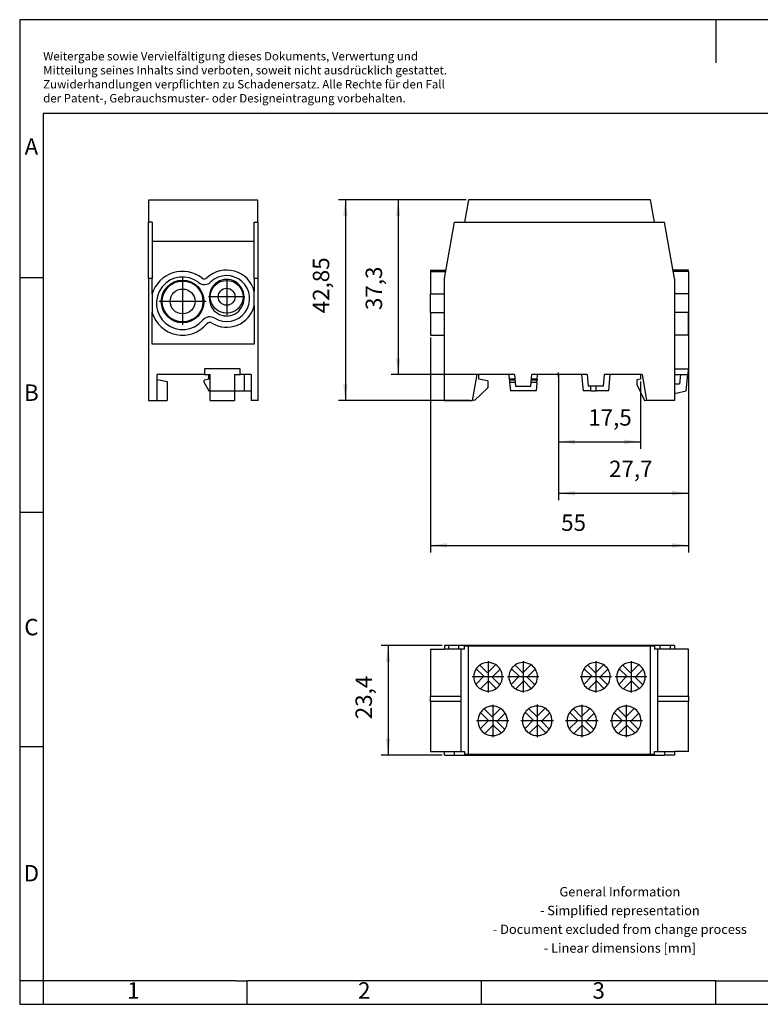
# Model space of a CAD drawing. Units: millimetres. Extents: x -1156 to -859, y -1140 to -930.
# Drawn here: x -1156 to -998, y -1140 to -930 of the extents above; entities that cross this region are included whole.
import ezdxf

# ---------------------------------------------------------------- set-up
doc = ezdxf.new("R2010")
doc.units = ezdxf.units.MM
doc.linetypes.add('DOT_CENTER', pattern=[14, 12, -1, 0, -1])
doc.layers.add('1', color=7, linetype='Continuous')
doc.styles.add('CONVERTER_11', font='txt.shx', dxfattribs={"width": 0.9})
doc.dimstyles.new('ME10_DIM_10', dxfattribs={"dimtxt": 3.5, "dimasz": 3.5, "dimexe": 1.5, "dimexo": 0.5, "dimgap": 2, "dimtad": 1, "dimdec": 4, "dimdsep": 46, "dimtxsty": 'CONVERTER_11', "dimsah": 1, "dimcen": 0.09, "dimclrd": 2, "dimclre": 2, "dimclrt": 3, "dimadec": 0, "dimazin": 0, "dimtfac": 1, "dimtdec": 4, "dimtix": 1, "dimtmove": 0, "dimatfit": 3, "dimfxl": 1, "dimtolj": 1, "dimtzin": 0, "dimarcsym": 0})
doc.dimstyles.new('ME10_DIM_11', dxfattribs={"dimtxt": 3.5, "dimasz": 3.5, "dimexe": 1.5, "dimexo": 0.5, "dimgap": 2, "dimtad": 1, "dimdec": 4, "dimdsep": 46, "dimtxsty": 'CONVERTER_11', "dimsah": 1, "dimcen": 0.09, "dimclrd": 2, "dimclre": 2, "dimclrt": 3, "dimadec": 0, "dimazin": 0, "dimtfac": 1, "dimtdec": 4, "dimtix": 1, "dimtmove": 0, "dimatfit": 3, "dimfxl": 1, "dimtolj": 1, "dimtzin": 0, "dimarcsym": 0})
doc.dimstyles.new('ME10_DIM_12', dxfattribs={"dimtxt": 3.5, "dimasz": 3.5, "dimexe": 1.5, "dimexo": 0.5, "dimgap": 2, "dimtad": 1, "dimdec": 4, "dimdsep": 46, "dimtxsty": 'CONVERTER_11', "dimsah": 1, "dimcen": 0.09, "dimclrd": 2, "dimclre": 2, "dimclrt": 3, "dimadec": 0, "dimazin": 0, "dimtfac": 1, "dimtdec": 4, "dimtix": 1, "dimtmove": 0, "dimatfit": 3, "dimfxl": 1, "dimtolj": 1, "dimtzin": 0, "dimarcsym": 0})
doc.dimstyles.new('ME10_DIM_13', dxfattribs={"dimtxt": 3.5, "dimasz": 3.5, "dimexe": 1.5, "dimexo": 0.5, "dimgap": 2, "dimtad": 1, "dimdsep": 46, "dimtxsty": 'CONVERTER_11', "dimsah": 1, "dimcen": 0.09, "dimclrd": 2, "dimclre": 2, "dimclrt": 3, "dimadec": 0, "dimazin": 0, "dimtfac": 1, "dimtdec": 4, "dimtix": 1, "dimtmove": 0, "dimatfit": 3, "dimfxl": 1, "dimtolj": 1, "dimtzin": 0, "dimarcsym": 0})
doc.dimstyles.new('ME10_DIM_14', dxfattribs={"dimtxt": 3.5, "dimasz": 3.5, "dimexe": 1.5, "dimexo": 0.5, "dimgap": 2, "dimtad": 1, "dimdsep": 46, "dimtxsty": 'CONVERTER_11', "dimsah": 1, "dimcen": 0.09, "dimclrd": 2, "dimclre": 2, "dimclrt": 3, "dimadec": 0, "dimazin": 0, "dimtfac": 1, "dimtdec": 4, "dimtix": 1, "dimtmove": 0, "dimatfit": 3, "dimfxl": 1, "dimtolj": 1, "dimtzin": 0, "dimarcsym": 0})
doc.dimstyles.new('ME10_DIM_15', dxfattribs={"dimtxt": 3.5, "dimasz": 3.5, "dimexe": 1.5, "dimexo": 0.5, "dimgap": 2, "dimtad": 1, "dimdec": 4, "dimdsep": 46, "dimtxsty": 'CONVERTER_11', "dimsah": 1, "dimcen": 0.09, "dimclrd": 2, "dimclre": 2, "dimclrt": 3, "dimadec": 0, "dimazin": 0, "dimtfac": 1, "dimtdec": 4, "dimtix": 1, "dimtmove": 0, "dimatfit": 3, "dimfxl": 1, "dimtolj": 1, "dimtzin": 0, "dimarcsym": 0})

# ---------------------------------------------------------------- blocks, each defined once
blk = doc.blocks.new('UDB_2x35_25_GY-select__2', base_point=(-1068.5, -1011.2))
at = {"color": 7, "linetype": 'Continuous'}
for p, q in [((-1060.44, -968.35), (-1061.28, -973.15)), ((-1021.56, -968.35), (-1060.44, -968.35)), ((-1020.72, -973.15), (-1021.56, -968.35)), ((-1065.5, -985.15), (-1063.38, -973.15)), ((-1063.38, -973.15), (-1061.28, -973.15)), ((-1061.28, -973.15), (-1020.72, -973.15)), ((-1020.72, -973.15), (-1018.62, -973.15)), ((-1016.5, -985.15), (-1018.62, -973.15)), ((-1068.5, -983.35), (-1065.18, -983.35)), ((-1068.5, -983.35), (-1068.5, -983.65)), ((-1068.5, -983.65), (-1065.24, -983.65)), ((-1068.5, -983.65), (-1068.5, -988.45)), ((-1013.5, -983.35), (-1016.82, -983.35)), ((-1013.5, -983.65), (-1016.76, -983.65)), ((-1013.5, -983.65), (-1013.5, -983.35)), ((-1013.5, -983.65), (-1013.5, -988.45)), ((-1065.5, -988.45), (-1065.5, -985.15)), ((-1016.5, -985.15), (-1016.5, -988.45)), ((-1068.5, -988.45), (-1065.5, -988.45)), ((-1068.5, -992.44), (-1068.5, -988.45)), ((-1065.5, -992.44), (-1065.5, -988.45)), ((-1013.5, -988.45), (-1016.5, -988.45)), ((-1016.5, -988.45), (-1016.5, -992.44)), ((-1013.5, -988.45), (-1013.5, -992.44)), ((-1068.5, -992.44), (-1068.5, -997.25)), ((-1068.5, -992.44), (-1065.5, -992.44)), ((-1065.5, -1011.2), (-1065.5, -992.44)), ((-1013.5, -992.44), (-1016.5, -992.44)), ((-1016.5, -992.44), (-1016.5, -1004.45)), ((-1013.5, -997.25), (-1013.5, -992.44)), ((-1068.5, -997.25), (-1065.5, -997.25)), ((-1013.5, -997.25), (-1016.5, -997.25)), ((-1059.58, -1011.2), (-1058.6, -1005.65)), ((-1058.3, -1005.65), (-1058.6, -1005.65)), ((-1058.3, -1005.65), (-1058.3, -1006.65)), ((-1051.8, -1005.65), (-1058.3, -1005.65)), ((-1051.8, -1005.65), (-1051.71, -1006.65)), ((-1050.6, -1005.65), (-1051.8, -1005.65)), ((-1050.6, -1005.65), (-1050.38, -1008.15)), ((-1047.12, -1008.15), (-1046.9, -1005.65)), ((-1045.7, -1005.65), (-1046.9, -1005.65)), ((-1045.79, -1006.65), (-1045.7, -1005.65)), ((-1036.3, -1005.65), (-1045.7, -1005.65)), ((-1036.3, -1005.65), (-1035.99, -1009.15)), ((-1035.1, -1005.65), (-1036.3, -1005.65)), ((-1035.1, -1005.65), (-1034.88, -1008.15)), ((-1031.62, -1008.15), (-1031.4, -1005.65)), ((-1030.2, -1005.65), (-1031.4, -1005.65)), ((-1030.51, -1009.15), (-1030.2, -1005.65)), ((-1023.7, -1005.65), (-1030.2, -1005.65)), ((-1023.7, -1005.65), (-1023.7, -1006.65)), ((-1023.4, -1005.65), (-1023.7, -1005.65)), ((-1023.4, -1005.65), (-1022.44, -1011.09)), ((-1016.5, -1004.45), (-1016.5, -1005.65)), ((-1016.5, -1004.45), (-1013.53, -1004.45)), ((-1016.5, -1005.65), (-1016.5, -1007.65)), ((-1016.5, -1005.65), (-1015.2, -1005.65)), ((-1015.2, -1005.65), (-1015.4, -1007.65)), ((-1015.2, -1005.65), (-1013.65, -1005.65)), ((-1014, -1009.15), (-1013.65, -1005.65)), ((-1013.53, -1004.45), (-1013.65, -1005.65)), ((-1056.3, -1007), (-1058.3, -1006.65)), ((-1056.3, -1007), (-1056.3, -1008.5)), ((-1051.71, -1006.65), (-1051.7, -1006.82)), ((-1050.51, -1006.65), (-1051.71, -1006.65)), ((-1051.7, -1006.82), (-1051.65, -1007.32)), ((-1050.5, -1006.82), (-1051.7, -1006.82)), ((-1051.65, -1007.32), (-1051.49, -1009.15)), ((-1050.45, -1007.32), (-1051.65, -1007.32)), ((-1045.85, -1007.32), (-1047.05, -1007.32)), ((-1045.8, -1006.82), (-1047, -1006.82)), ((-1045.79, -1006.65), (-1046.99, -1006.65)), ((-1045.85, -1007.32), (-1046.01, -1009.15)), ((-1045.85, -1007.32), (-1045.8, -1006.82)), ((-1045.79, -1006.65), (-1045.8, -1006.82)), ((-1023.7, -1006.65), (-1024.5, -1006.79)), ((-1024.5, -1006.79), (-1024.5, -1007.75)), ((-1024.5, -1007.75), (-1022.89, -1011.2)), ((-1016.5, -1007.65), (-1015.4, -1007.65)), ((-1016.5, -1007.65), (-1016.5, -1009.72)), ((-1059.11, -1011.2), (-1056.3, -1008.5)), ((-1046.01, -1009.15), (-1051.49, -1009.15)), ((-1050.38, -1008.15), (-1047.12, -1008.15)), ((-1034.35, -1009.15), (-1035.99, -1009.15)), ((-1031.62, -1008.15), (-1034.88, -1008.15)), ((-1034.35, -1009.15), (-1034.35, -1008.15)), ((-1034.35, -1009.15), (-1033.15, -1009.15)), ((-1033.15, -1009.15), (-1033.15, -1008.15)), ((-1030.51, -1009.15), (-1033.15, -1009.15)), ((-1016.5, -1009.72), (-1014, -1009.15)), ((-1016.5, -1009.72), (-1016.5, -1011.2)), ((-1065.5, -1011.2), (-1059.58, -1011.2)), ((-1059.11, -1011.2), (-1059.56, -1011.09)), ((-1022.89, -1011.2), (-1022.44, -1011.09)), ((-1022.44, -1011.09), (-1022.42, -1011.2)), ((-1016.5, -1011.2), (-1022.42, -1011.2))]:
    blk.add_line(p, q, dxfattribs=at)
blk = doc.blocks.new('*D17')
at = {"layer": '1', "color": 2, "linetype": 'Continuous'}
for p, q in [((-1013.5, -988.95), (-1013.5, -1043.58)), ((-1068.5, -997.75), (-1068.5, -1043.58)), ((-1068.5, -1042.08), (-1013.5, -1042.08))]:
    blk.add_line(p, q, dxfattribs=at)
at = {"layer": '1', "color": 2}
for points in [[(-1065, -1041.62), (-1065, -1042.54), (-1068.5, -1042.08)], [(-1017, -1042.54), (-1017, -1041.62), (-1013.5, -1042.08)]]:
    blk.add_solid(points, dxfattribs=at)
at = {"layer": '1', "color": 3, "insert": (-1040.65, -1040.08), "char_height": 3.5, "attachment_point": 7, "rotation": 0.0001, "line_spacing_factor": 0.60024, "style": 'CONVERTER_11'}
blk.add_mtext('55', dxfattribs=at)
blk = doc.blocks.new('*D18')
at = {"layer": '1', "color": 2, "linetype": 'Continuous'}
for p, q in [((-1013.5, -997.75), (-1013.5, -1032.46)), ((-1041.2, -1005.67), (-1041.2, -1032.46)), ((-1041.2, -1030.96), (-1013.5, -1030.96))]:
    blk.add_line(p, q, dxfattribs=at)
at = {"layer": '1', "color": 2}
for points in [[(-1037.7, -1030.5), (-1037.7, -1031.42), (-1041.2, -1030.96)], [(-1017, -1031.42), (-1017, -1030.5), (-1013.5, -1030.96)]]:
    blk.add_solid(points, dxfattribs=at)
at = {"layer": '1', "color": 3, "insert": (-1030.44, -1028.61), "char_height": 3.5, "attachment_point": 7, "rotation": 0.0001, "line_spacing_factor": 0.60024, "style": 'CONVERTER_11'}
blk.add_mtext('27,7', dxfattribs=at)
blk = doc.blocks.new('*D19')
at = {"layer": '1', "color": 2, "linetype": 'Continuous'}
for p, q in [((-1041.2, -1006.67), (-1041.2, -1021.48)), ((-1023.7, -1007.15), (-1023.7, -1021.48)), ((-1041.2, -1019.98), (-1023.7, -1019.98))]:
    blk.add_line(p, q, dxfattribs=at)
at = {"layer": '1', "color": 2}
for points in [[(-1037.7, -1019.52), (-1037.7, -1020.44), (-1041.2, -1019.98)], [(-1027.2, -1020.44), (-1027.2, -1019.52), (-1023.7, -1019.98)]]:
    blk.add_solid(points, dxfattribs=at)
at = {"layer": '1', "color": 3, "insert": (-1034.87, -1017.63), "char_height": 3.5, "attachment_point": 7, "rotation": 0.0001, "line_spacing_factor": 0.60024, "style": 'CONVERTER_11'}
blk.add_mtext('17,5', dxfattribs=at)
blk = doc.blocks.new('*D20')
at = {"layer": '1', "color": 2, "linetype": 'Continuous'}
for p, q in [((-1060.94, -968.35), (-1076.91, -968.35)), ((-1075.41, -968.35), (-1075.41, -1005.65)), ((-1052.3, -1005.65), (-1076.91, -1005.65))]:
    blk.add_line(p, q, dxfattribs=at)
at = {"layer": '1', "color": 2}
for points in [[(-1074.95, -971.85), (-1075.87, -971.85), (-1075.41, -968.35)], [(-1075.87, -1002.15), (-1074.95, -1002.15), (-1075.41, -1005.65)]]:
    blk.add_solid(points, dxfattribs=at)
at = {"layer": '1', "color": 3, "insert": (-1077.76, -991.89), "char_height": 3.5, "attachment_point": 7, "rotation": 90, "line_spacing_factor": 0.60024, "style": 'CONVERTER_11'}
blk.add_mtext('37,3', dxfattribs=at)
blk = doc.blocks.new('*D21')
at = {"layer": '1', "color": 2, "linetype": 'Continuous'}
for p, q in [((-1060.94, -968.35), (-1088.18, -968.35)), ((-1086.68, -968.35), (-1086.68, -1011.2)), ((-1060.08, -1011.2), (-1088.18, -1011.2))]:
    blk.add_line(p, q, dxfattribs=at)
at = {"layer": '1', "color": 2}
for points in [[(-1086.22, -971.85), (-1087.14, -971.85), (-1086.68, -968.35)], [(-1087.14, -1007.7), (-1086.22, -1007.7), (-1086.68, -1011.2)]]:
    blk.add_solid(points, dxfattribs=at)
at = {"layer": '1', "color": 3, "insert": (-1089.03, -992.58), "char_height": 3.5, "attachment_point": 7, "rotation": 90, "line_spacing_factor": 0.60024, "style": 'CONVERTER_11'}
blk.add_mtext('42,85', dxfattribs=at)
blk = doc.blocks.new('UDB_2x35_25_GY-select__5', base_point=(-1128.7, -1011.2))
at = {"color": 7, "linetype": 'Continuous'}
for p, q in [((-1128.6, -973.15), (-1128.6, -968.35)), ((-1128.6, -968.35), (-1105.4, -968.35)), ((-1105.4, -968.35), (-1105.4, -973.15)), ((-1128.6, -973.15), (-1128.7, -973.15)), ((-1128.7, -985.15), (-1128.7, -973.15)), ((-1127.9, -973.15), (-1128.6, -973.15)), ((-1127.9, -973.15), (-1127.9, -977.22)), ((-1106.1, -977.22), (-1106.1, -973.15)), ((-1106.1, -973.15), (-1105.4, -973.15)), ((-1105.4, -973.15), (-1105.3, -973.15)), ((-1105.3, -985.15), (-1105.3, -973.15)), ((-1127.9, -977.22), (-1106.1, -977.22)), ((-1127.9, -977.22), (-1127.9, -985.15)), ((-1106.1, -985.15), (-1106.1, -977.22)), ((-1128.7, -985.15), (-1128.7, -1011.2)), ((-1127.9, -985.15), (-1128.7, -985.15)), ((-1127.9, -988.45), (-1127.9, -985.15)), ((-1106.1, -985.15), (-1106.1, -987.9)), ((-1105.3, -985.15), (-1106.1, -985.15)), ((-1105.3, -1011.2), (-1105.3, -985.15)), ((-1127.9, -988.45), (-1127.9, -992.44)), ((-1108.3, -989.45), (-1108.3, -989.05)), ((-1106.1, -991), (-1106.1, -987.9)), ((-1106.1, -991), (-1106.1, -999.15)), ((-1127.9, -999.15), (-1127.9, -992.44)), ((-1106.1, -999.15), (-1127.9, -999.15)), ((-1126.8, -1006.72), (-1126.8, -1005.65)), ((-1116.7, -1005.65), (-1126.8, -1005.65)), ((-1116.7, -1004.45), (-1116.7, -1005.65)), ((-1109.1, -1004.45), (-1116.7, -1004.45)), ((-1116.7, -1005.65), (-1115.8, -1005.65)), ((-1115.8, -1005.65), (-1115.5, -1005.65)), ((-1115.8, -1006.65), (-1115.8, -1005.65)), ((-1115.5, -1009.15), (-1115.5, -1005.65)), ((-1110.3, -1005.65), (-1110.3, -1009.15)), ((-1110.3, -1005.65), (-1109.1, -1005.65)), ((-1109.1, -1005.65), (-1109.1, -1004.45)), ((-1108.2, -1005.65), (-1109.1, -1005.65)), ((-1108.2, -1009.15), (-1108.2, -1005.65)), ((-1106.8, -1005.65), (-1108.2, -1005.65)), ((-1106.8, -1005.65), (-1106.8, -1009.15)), ((-1126.8, -1011.2), (-1126.8, -1006.72)), ((-1126.8, -1006.72), (-1124.7, -1007.09)), ((-1124.7, -1007.09), (-1124.7, -1011.2)), ((-1115.8, -1006.65), (-1116.8, -1006.82)), ((-1116.8, -1007.32), (-1116.8, -1006.82)), ((-1116.8, -1007.32), (-1115.8, -1009.15)), ((-1115.8, -1009.15), (-1115.5, -1009.15)), ((-1115.5, -1011.2), (-1115.5, -1009.15)), ((-1115.5, -1009.15), (-1110.3, -1009.15)), ((-1110.3, -1009.15), (-1110.3, -1011.2)), ((-1110.3, -1009.15), (-1108.2, -1009.15)), ((-1108.2, -1009.15), (-1106.8, -1009.15)), ((-1106.8, -1009.15), (-1106.8, -1011.2)), ((-1128.7, -1011.2), (-1126.8, -1011.2)), ((-1126.8, -1011.2), (-1124.7, -1011.2)), ((-1115.5, -1011.2), (-1110.3, -1011.2)), ((-1105.3, -1011.2), (-1106.8, -1011.2))]:
    blk.add_line(p, q, dxfattribs=at)
for centre, radius in [((-1121.4, -990.05), 4.55), ((-1121.4, -990.05), 4.35), ((-1112, -989.05), 3.5), ((-1121.4, -990.05), 2.65), ((-1112, -989.05), 1.8)]:
    blk.add_circle(centre, radius, dxfattribs=at)
for centre, radius, start, end in [((-1121.4, -990.45), 6.8, 52.2401, 162.9174), ((-1121.4, -990.45), 5.6, 52.2401, 319.9048), ((-1112, -989.45), 6.1, 14.7123, 133.4595), ((-1112, -989.45), 4.9, 238.6854, 133.4595), ((-1116.75, -984.44), 2, 232.2401, 313.4595), ((-1116.75, -984.44), 0.8, 232.2401, 313.4595), ((-1112, -989.05), 3.7, 0, 183.0986), ((-1112, -989.45), 3.7, 176.9014, 0), ((-1112, -989.45), 6.1, 238.6854, 345.2877), ((-1121.4, -990.45), 6.8, 197.0826, 319.9048), ((-1115.59, -995.34), 2, 58.6854, 139.9048), ((-1115.59, -995.34), 0.8, 58.6854, 139.9048)]:
    blk.add_arc(centre, radius, start, end, dxfattribs=at)
at = {"layer": '1', "color": 2, "linetype": 'DOT_CENTER'}
for p, q in [((-1121.4, -985.04), (-1121.4, -995.05)), ((-1112, -985.2), (-1112, -992.9)), ((-1108.15, -989.05), (-1115.85, -989.05)), ((-1116.39, -990.05), (-1126.4, -990.05))]:
    blk.add_line(p, q, dxfattribs=at)
blk = doc.blocks.new('Right1', base_point=(-1116.65, -989.77))
blk.add_blockref('UDB_2x35_25_GY-select__5', (-1128.7, -1011.2))
blk = doc.blocks.new('UDB_2x35_25_GY-select__6', base_point=(-1068.5, -1086.81))
at = {"color": 7, "linetype": 'Continuous'}
for p, q in [((-1068.5, -1064.21), (-1068.5, -1074.31)), ((-1068.5, -1064.21), (-1065.5, -1064.21)), ((-1064.59, -1063.41), (-1065.5, -1063.41)), ((-1065.5, -1063.41), (-1065.5, -1064.21)), ((-1064.59, -1064.21), (-1065.5, -1064.21)), ((-1064.59, -1064.21), (-1064.59, -1063.41)), ((-1062.47, -1063.41), (-1064.59, -1063.41)), ((-1062.47, -1064.21), (-1064.59, -1064.21)), ((-1062.47, -1064.21), (-1062.47, -1063.41)), ((-1019.53, -1063.41), (-1062.47, -1063.41)), ((-1062, -1064.21), (-1062.47, -1064.21)), ((-1061.28, -1064.21), (-1062, -1064.21)), ((-1062, -1074.31), (-1062, -1064.21)), ((-1061.28, -1064.21), (-1061.28, -1063.51)), ((-1061.28, -1063.51), (-1060.44, -1063.51)), ((-1060.44, -1086.71), (-1060.44, -1063.51)), ((-1060.44, -1063.51), (-1021.56, -1063.51)), ((-1021.56, -1086.71), (-1021.56, -1063.51)), ((-1021.56, -1063.51), (-1020.72, -1063.51)), ((-1020.72, -1063.51), (-1020.72, -1064.21)), ((-1020, -1064.21), (-1020.72, -1064.21)), ((-1019.53, -1064.21), (-1020, -1064.21)), ((-1020, -1074.31), (-1020, -1064.21)), ((-1019.53, -1064.21), (-1019.53, -1063.41)), ((-1017.41, -1063.41), (-1019.53, -1063.41)), ((-1017.41, -1064.21), (-1019.53, -1064.21)), ((-1017.41, -1063.41), (-1017.41, -1064.21)), ((-1016.5, -1063.41), (-1017.41, -1063.41)), ((-1016.5, -1064.21), (-1017.41, -1064.21)), ((-1016.5, -1063.41), (-1016.5, -1064.21)), ((-1013.5, -1064.21), (-1016.5, -1064.21)), ((-1013.5, -1074.31), (-1013.5, -1064.21)), ((-1058.76, -1068.38), (-1057.13, -1070)), ((-1056.36, -1069.23), (-1057.98, -1067.6)), ((-1054.65, -1067.52), (-1056.36, -1069.23)), ((-1055.37, -1070.22), (-1053.66, -1068.51)), ((-1051.26, -1068.38), (-1049.63, -1070)), ((-1048.86, -1069.23), (-1050.48, -1067.6)), ((-1047.15, -1067.52), (-1048.86, -1069.23)), ((-1047.87, -1070.22), (-1046.16, -1068.51)), ((-1035.76, -1068.38), (-1034.13, -1070)), ((-1033.36, -1069.23), (-1034.98, -1067.6)), ((-1031.65, -1067.52), (-1033.36, -1069.23)), ((-1032.37, -1070.22), (-1030.66, -1068.51)), ((-1028.26, -1068.38), (-1026.63, -1070)), ((-1025.86, -1069.23), (-1027.48, -1067.6)), ((-1024.15, -1067.52), (-1025.86, -1069.23)), ((-1024.87, -1070.22), (-1023.16, -1068.51)), ((-1057.13, -1070), (-1058.84, -1071.72)), ((-1057.85, -1072.7), (-1056.14, -1070.99)), ((-1056.14, -1070.99), (-1054.52, -1072.62)), ((-1053.74, -1071.84), (-1055.37, -1070.22)), ((-1049.63, -1070), (-1051.34, -1071.72)), ((-1050.35, -1072.7), (-1048.64, -1070.99)), ((-1048.64, -1070.99), (-1047.02, -1072.62)), ((-1046.24, -1071.84), (-1047.87, -1070.22)), ((-1034.13, -1070), (-1035.84, -1071.72)), ((-1034.85, -1072.7), (-1033.14, -1070.99)), ((-1033.14, -1070.99), (-1031.52, -1072.62)), ((-1030.74, -1071.84), (-1032.37, -1070.22)), ((-1026.63, -1070), (-1028.34, -1071.72)), ((-1027.35, -1072.7), (-1025.64, -1070.99)), ((-1025.64, -1070.99), (-1024.02, -1072.62)), ((-1023.24, -1071.84), (-1024.87, -1070.22)), ((-1068.5, -1075.35), (-1068.5, -1074.31)), ((-1062, -1075.35), (-1062, -1074.31)), ((-1020, -1075.35), (-1020, -1074.31)), ((-1013.5, -1074.31), (-1013.5, -1075.35)), ((-1068.5, -1075.35), (-1068.5, -1086.01)), ((-1062, -1086.01), (-1062, -1075.35)), ((-1055.36, -1078.63), (-1057.05, -1076.93)), ((-1053.57, -1076.84), (-1055.36, -1078.63)), ((-1045.87, -1078.6), (-1047.56, -1076.91)), ((-1044.08, -1076.82), (-1045.87, -1078.6)), ((-1036.36, -1078.63), (-1038.05, -1076.93)), ((-1034.57, -1076.84), (-1036.36, -1078.63)), ((-1026.86, -1078.63), (-1028.55, -1076.93)), ((-1025.07, -1076.84), (-1026.86, -1078.63)), ((-1020, -1086.01), (-1020, -1075.35)), ((-1013.5, -1086.01), (-1013.5, -1075.35)), ((-1057.83, -1077.71), (-1056.13, -1079.4)), ((-1054.37, -1079.62), (-1052.58, -1077.83)), ((-1046.64, -1079.38), (-1048.43, -1081.17)), ((-1048.34, -1077.68), (-1046.64, -1079.38)), ((-1044.88, -1079.59), (-1043.09, -1077.81)), ((-1038.83, -1077.71), (-1037.13, -1079.4)), ((-1035.37, -1079.62), (-1033.58, -1077.83)), ((-1029.33, -1077.71), (-1027.63, -1079.4)), ((-1025.87, -1079.62), (-1024.08, -1077.83)), ((-1056.13, -1079.4), (-1057.92, -1081.19)), ((-1056.93, -1082.18), (-1055.14, -1080.39)), ((-1055.14, -1080.39), (-1053.45, -1082.09)), ((-1052.67, -1081.32), (-1054.37, -1079.62)), ((-1047.44, -1082.16), (-1045.65, -1080.37)), ((-1045.65, -1080.37), (-1043.95, -1082.07)), ((-1043.18, -1081.29), (-1044.88, -1079.59)), ((-1037.13, -1079.4), (-1038.92, -1081.19)), ((-1037.93, -1082.18), (-1036.14, -1080.39)), ((-1036.14, -1080.39), (-1034.45, -1082.09)), ((-1033.67, -1081.32), (-1035.37, -1079.62)), ((-1027.63, -1079.4), (-1029.42, -1081.19)), ((-1028.43, -1082.18), (-1026.64, -1080.39)), ((-1026.64, -1080.39), (-1024.95, -1082.09)), ((-1024.17, -1081.32), (-1025.87, -1079.62)), ((-1068.5, -1086.01), (-1065.5, -1086.01)), ((-1065.5, -1086.81), (-1065.5, -1086.01)), ((-1065.5, -1086.01), (-1063.38, -1086.01)), ((-1065.5, -1086.81), (-1063.38, -1086.81)), ((-1063.38, -1086.01), (-1062, -1086.01)), ((-1063.38, -1086.81), (-1063.38, -1086.01)), ((-1063.38, -1086.81), (-1018.62, -1086.81)), ((-1062, -1086.01), (-1061.28, -1086.01)), ((-1061.28, -1086.01), (-1061.28, -1086.71)), ((-1060.44, -1086.71), (-1061.28, -1086.71)), ((-1021.56, -1086.71), (-1060.44, -1086.71)), ((-1020.72, -1086.71), (-1021.56, -1086.71)), ((-1020.72, -1086.71), (-1020.72, -1086.01)), ((-1020.72, -1086.01), (-1020, -1086.01)), ((-1020, -1086.01), (-1018.62, -1086.01)), ((-1018.62, -1086.01), (-1016.5, -1086.01)), ((-1018.62, -1086.01), (-1018.62, -1086.81)), ((-1016.5, -1086.81), (-1018.62, -1086.81)), ((-1013.5, -1086.01), (-1016.5, -1086.01)), ((-1016.5, -1086.01), (-1016.5, -1086.81))]:
    blk.add_line(p, q, dxfattribs=at)
at = {"color": 2, "linetype": 'Continuous'}
for p, q in [((-1062, -1074.31), (-1068.5, -1074.31)), ((-1013.5, -1074.31), (-1020, -1074.31)), ((-1062, -1075.35), (-1068.5, -1075.35)), ((-1013.5, -1075.35), (-1020, -1075.35))]:
    blk.add_line(p, q, dxfattribs=at)
at = {"color": 7, "linetype": 'Continuous'}
for centre, radius, start, end in [((-1056.25, -1070.11), 3.05, 145.3889, 211.7319), ((-1056.25, -1070.11), 3.05, 124.6111, 145.3889), ((-1056.25, -1070.11), 3.05, 58.2681, 124.6111), ((-1056.25, -1070.11), 3.05, 31.7319, 58.2681), ((-1056.25, -1070.11), 3.05, 0, 31.7319), ((-1048.75, -1070.11), 3.05, 145.3889, 211.7319), ((-1048.75, -1070.11), 3.05, 124.6111, 145.3889), ((-1048.75, -1070.11), 3.05, 58.2681, 124.6111), ((-1048.75, -1070.11), 3.05, 31.7319, 58.2681), ((-1048.75, -1070.11), 3.05, 325.3889, 31.7319), ((-1033.25, -1070.11), 3.05, 145.3889, 211.7319), ((-1033.25, -1070.11), 3.05, 124.6111, 145.3889), ((-1033.25, -1070.11), 3.05, 58.2681, 124.6111), ((-1033.25, -1070.11), 3.05, 31.7319, 58.2681), ((-1033.25, -1070.11), 3.05, 325.3889, 31.7319), ((-1025.75, -1070.11), 3.05, 145.3889, 211.7319), ((-1025.75, -1070.11), 3.05, 124.6111, 145.3889), ((-1025.75, -1070.11), 3.05, 58.2681, 124.6111), ((-1025.75, -1070.11), 3.05, 31.7319, 58.2681), ((-1025.75, -1070.11), 3.05, 325.3889, 31.7319), ((-1056.25, -1070.11), 3.05, 325.3889, 0), ((-1056.25, -1070.11), 3.05, 211.7319, 238.2681), ((-1056.25, -1070.11), 3.05, 238.2681, 304.6111), ((-1056.25, -1070.11), 3.05, 304.6111, 325.3889), ((-1048.75, -1070.11), 3.05, 211.7319, 238.2681), ((-1048.75, -1070.11), 3.05, 238.2681, 304.6111), ((-1048.75, -1070.11), 3.05, 304.6111, 325.3889), ((-1033.25, -1070.11), 3.05, 211.7319, 238.2681), ((-1033.25, -1070.11), 3.05, 238.2681, 304.6111), ((-1033.25, -1070.11), 3.05, 304.6111, 325.3889), ((-1025.75, -1070.11), 3.05, 211.7319, 238.2681), ((-1025.75, -1070.11), 3.05, 238.2681, 304.6111), ((-1025.75, -1070.11), 3.05, 304.6111, 325.3889), ((-1055.25, -1079.51), 3.15, 124.9444, 145.0556), ((-1055.25, -1079.51), 3.15, 57.8396, 124.9444), ((-1055.25, -1079.51), 3.15, 32.1604, 57.8396), ((-1045.76, -1079.49), 3.15, 124.9444, 145.0556), ((-1045.76, -1079.49), 3.15, 57.8396, 124.9444), ((-1045.76, -1079.49), 3.15, 32.1604, 57.8396), ((-1036.25, -1079.51), 3.15, 124.9444, 145.0556), ((-1036.25, -1079.51), 3.15, 57.8396, 124.9444), ((-1036.25, -1079.51), 3.15, 32.1604, 57.8396), ((-1026.75, -1079.51), 3.15, 124.9444, 145.0556), ((-1026.75, -1079.51), 3.15, 57.8396, 124.9444), ((-1026.75, -1079.51), 3.15, 32.1604, 57.8396), ((-1055.25, -1079.51), 3.15, 145.0556, 212.1604), ((-1055.25, -1079.51), 3.15, 325.0556, 32.1604), ((-1045.76, -1079.49), 3.15, 145.0556, 212.1604), ((-1045.76, -1079.49), 3.15, 325.0556, 32.1604), ((-1036.25, -1079.51), 3.15, 145.0556, 212.1604), ((-1036.25, -1079.51), 3.15, 325.0556, 32.1604), ((-1026.75, -1079.51), 3.15, 145.0556, 212.1604), ((-1026.75, -1079.51), 3.15, 325.0556, 32.1604), ((-1055.25, -1079.51), 3.15, 212.1604, 237.8396), ((-1055.25, -1079.51), 3.15, 304.9444, 325.0556), ((-1045.76, -1079.49), 3.15, 212.1604, 237.8396), ((-1045.76, -1079.49), 3.15, 304.9444, 325.0556), ((-1036.25, -1079.51), 3.15, 212.1604, 237.8396), ((-1036.25, -1079.51), 3.15, 304.9444, 325.0556), ((-1026.75, -1079.51), 3.15, 212.1604, 237.8396), ((-1026.75, -1079.51), 3.15, 304.9444, 325.0556), ((-1055.25, -1079.51), 3.15, 237.8396, 304.9444), ((-1045.76, -1079.49), 3.15, 237.8396, 271.392), ((-1045.76, -1079.49), 3.15, 271.392, 304.9444), ((-1036.25, -1079.51), 3.15, 237.8396, 304.9444), ((-1026.75, -1079.51), 3.15, 237.8396, 304.9444)]:
    blk.add_arc(centre, radius, start, end, dxfattribs=at)
at = {"layer": '1', "color": 2, "linetype": 'DOT_CENTER'}
for p, q in [((-1056.25, -1066.76), (-1056.25, -1073.47)), ((-1048.75, -1066.76), (-1048.75, -1073.47)), ((-1033.25, -1066.76), (-1033.25, -1073.47)), ((-1025.75, -1066.76), (-1025.75, -1073.47)), ((-1052.89, -1070.11), (-1059.6, -1070.11)), ((-1045.39, -1070.11), (-1052.1, -1070.11)), ((-1029.89, -1070.11), (-1036.6, -1070.11)), ((-1022.39, -1070.11), (-1029.1, -1070.11)), ((-1055.25, -1076.05), (-1055.25, -1082.98)), ((-1045.76, -1076.02), (-1045.76, -1082.95)), ((-1036.25, -1076.05), (-1036.25, -1082.98)), ((-1026.75, -1076.05), (-1026.75, -1082.98)), ((-1051.78, -1079.51), (-1058.71, -1079.51)), ((-1042.29, -1079.49), (-1049.22, -1079.49)), ((-1032.78, -1079.51), (-1039.71, -1079.51)), ((-1023.28, -1079.51), (-1030.21, -1079.51))]:
    blk.add_line(p, q, dxfattribs=at)
blk = doc.blocks.new('*D22')
at = {"layer": '1', "color": 2, "linetype": 'Continuous'}
for p, q in [((-1066, -1063.41), (-1079.07, -1063.41)), ((-1077.57, -1063.41), (-1077.57, -1086.81)), ((-1066, -1086.81), (-1079.07, -1086.81))]:
    blk.add_line(p, q, dxfattribs=at)
at = {"layer": '1', "color": 2}
for points in [[(-1077.11, -1066.91), (-1078.03, -1066.91), (-1077.57, -1063.41)], [(-1078.03, -1083.31), (-1077.11, -1083.31), (-1077.57, -1086.81)]]:
    blk.add_solid(points, dxfattribs=at)
at = {"layer": '1', "color": 3, "insert": (-1079.92, -1079.16), "char_height": 3.5, "attachment_point": 7, "rotation": 90, "line_spacing_factor": 0.60024, "style": 'CONVERTER_11'}
blk.add_mtext('23,4', dxfattribs=at)
blk = doc.blocks.new('_rahmen', base_point=(-864.15, -1139.96))
at = {"layer": '1', "color": 2, "linetype": 'Continuous'}
for p, q in [((-1007.65, -929.96), (-1156.15, -929.96)), ((-1156.15, -929.96), (-1156.15, -984.96)), ((-859.15, -929.96), (-1007.65, -929.96)), ((-1007.65, -929.96), (-1007.65, -939.17)), ((-1156.15, -984.96), (-1151.15, -984.96)), ((-1156.15, -984.96), (-1156.15, -1034.96)), ((-1156.15, -1034.96), (-1151.15, -1034.96)), ((-1156.15, -1034.96), (-1156.15, -1084.96)), ((-1156.15, -1084.96), (-1151.15, -1084.96)), ((-1156.15, -1084.96), (-1156.15, -1134.96)), ((-1151.15, -1134.96), (-1156.15, -1134.96)), ((-1156.15, -1134.96), (-1156.15, -1139.96)), ((-1151.15, -1134.96), (-1151.15, -1139.96)), ((-1107.65, -1139.96), (-1107.65, -1134.96)), ((-1057.65, -1139.96), (-1057.65, -1134.96)), ((-1007.65, -1139.96), (-1007.65, -1134.96)), ((-1156.15, -1139.96), (-1151.15, -1139.96)), ((-1151.15, -1139.96), (-1107.65, -1139.96)), ((-1107.65, -1139.96), (-1057.65, -1139.96)), ((-1057.65, -1139.96), (-1007.65, -1139.96)), ((-1007.65, -1139.96), (-957.65, -1139.96))]:
    blk.add_line(p, q, dxfattribs=at)
at = {"layer": '1', "color": 6, "linetype": 'Continuous'}
for p, q in [((-864.15, -949.96), (-1151.15, -949.96)), ((-1151.15, -949.96), (-1151.15, -984.96)), ((-1151.15, -984.96), (-1151.15, -1034.96)), ((-1151.15, -1034.96), (-1151.15, -1084.96)), ((-1151.15, -1084.96), (-1151.15, -1134.96)), ((-1116.15, -1134.96), (-1151.15, -1134.96)), ((-1109.95, -1134.96), (-1116.15, -1134.96)), ((-1109.95, -1134.96), (-1107.65, -1134.96)), ((-1062.69, -1134.96), (-1107.65, -1134.96)), ((-1057.65, -1134.96), (-1062.69, -1134.96)), ((-1007.65, -1134.96), (-1057.65, -1134.96)), ((-1007.65, -1134.96), (-993.69, -1134.96))]:
    blk.add_line(p, q, dxfattribs=at)
at = {"layer": '1', "color": 3, "insert": (-1151.14, -948.17), "char_height": 1.8, "attachment_point": 7, "line_spacing_factor": 0.996399, "style": 'CONVERTER_11'}
blk.add_mtext('Weitergabe sowie Vervielfältigung dieses Dokuments, Verwertung und \\PMitteilung seines Inhalts sind verboten, soweit nicht ausdrücklich gestattet. \\PZuwiderhandlungen verpflichten zu Schadenersatz. Alle Rechte für den Fall\\Pder Patent-, Gebrauchsmuster- oder Designeintragung vorbehalten.', dxfattribs=at)
at = {"layer": '1', "color": 7, "char_height": 3.5, "attachment_point": 5, "line_spacing_factor": 1.20048, "style": 'CONVERTER_11'}
for s, insert in [('A', (-1153.65, -957.46)), ('B', (-1153.65, -1009.96)), ('C', (-1153.65, -1059.96)), ('D', (-1153.65, -1112.46)), ('1', (-1131.9, -1137.46)), ('2', (-1082.65, -1137.46)), ('3', (-1032.65, -1137.46))]:
    blk.add_mtext(s, dxfattribs=dict(at, insert=insert))
at = {"layer": '1', "color": 2, "insert": (-1028.13, -1122.21), "char_height": 2, "attachment_point": 5, "line_spacing_factor": 1.20048, "style": 'CONVERTER_11'}
blk.add_mtext('General Information\\P- Simplified representation\\P- Document excluded from change process\\P- Linear dimensions [mm]', dxfattribs=at)
blk = doc.blocks.new('A4I_CS', base_point=(-864.15, -1139.96))
at = {"layer": '1'}
blk.add_blockref('_rahmen', (-864.15, -1139.96), dxfattribs=at)
blk = doc.blocks.new('Front1', base_point=(-1041, -989.77135))
at = {"layer": '1', "color": 2, "linetype": 'Continuous'}
blk.add_line((-1041.2, -1006.17287), (-1041.2, -1005.17287), dxfattribs=at)
blk.add_blockref('UDB_2x35_25_GY-select__2', (-1068.5, -1011.19559))
at = {"layer": '1'}
for base, p1, dimstyle, picture, middle in [((-1086.68255, -968.3471), (-1059.57835, -1011.19559), 'ME10_DIM_14', '*D21', (-1090.60755, -986.19054)), ((-1075.41246, -968.3471), (-1051.80009, -1005.6471), 'ME10_DIM_13', '*D20', (-1079.33746, -987.07973))]:
    dim = blk.add_linear_dim(base=base, p1=p1, p2=(-1060.4362, -968.3471), angle=90, dimstyle=dimstyle, dxfattribs=at)
    dim.commit()
    dim.dimension.update_dxf_attribs({"geometry": picture, "text_midpoint": middle, "text_rotation": 90})
for base, p1, p2, dimstyle, picture, middle in [((-1068.5, -1042.08248), (-1013.5, -988.4496), (-1068.5, -997.2471), 'ME10_DIM_10', '*D17', (-1038.02907, -1038.33248)), ((-1041.2, -1030.96416), (-1013.5, -997.2471), (-1041.2, -1005.17287), 'ME10_DIM_11', '*D18', (-1025.63099, -1027.03916)), ((-1041.2, -1019.98211), (-1023.7, -1006.6471), (-1041.2, -1006.17287), 'ME10_DIM_12', '*D19', (-1030.58569, -1016.05711))]:
    dim = blk.add_linear_dim(base=base, p1=p1, p2=p2, dimstyle=dimstyle, dxfattribs=at)
    dim.commit()
    dim.dimension.update_dxf_attribs({"geometry": picture, "text_midpoint": middle, "text_rotation": 0.0001389})
blk = doc.blocks.new('Top1', base_point=(-1041, -1074.76091))
blk.add_blockref('UDB_2x35_25_GY-select__6', (-1068.5, -1086.81091))
at = {"layer": '1'}
dim = blk.add_linear_dim(base=(-1077.57384, -1063.41091), p1=(-1065.5, -1086.81091), p2=(-1065.5, -1063.41091), angle=90, dimstyle='ME10_DIM_15', dxfattribs=at)
dim.commit()
dim.dimension.update_dxf_attribs({"geometry": '*D22', "text_midpoint": (-1081.49884, -1074.34713), "text_rotation": 90})
blk = doc.blocks.new('1')
for name, p in [('A4I_CS', (-864.15, -1139.96)), ('Right1', (-1116.65, -989.77)), ('Front1', (-1041, -989.77)), ('Top1', (-1041, -1074.76))]:
    blk.add_blockref(name, p)

msp = doc.modelspace()

# ---------------------------------------------------------------- block references
at = {"layer": '1'}
msp.add_blockref('1', (0, 0), dxfattribs=at)

doc.saveas('drawing.dxf')
